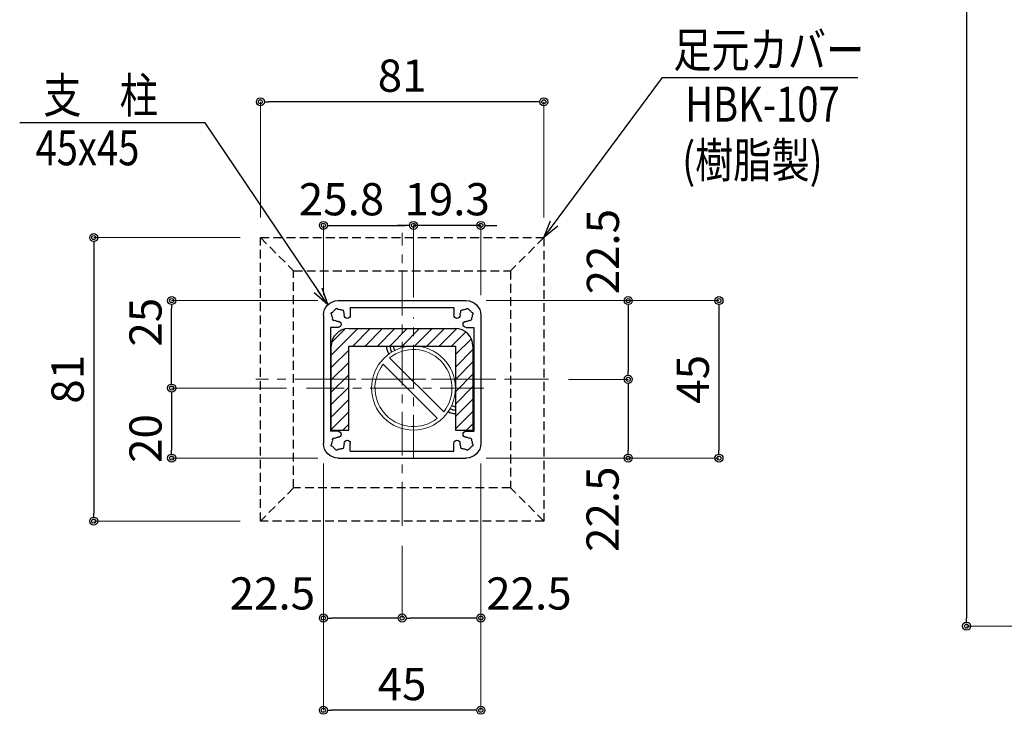
# Model space of a CAD drawing. Extents: x -1540 to 5778, y -764 to 1612.
# Drawn here: x 3107 to 3670, y -309 to 88 of the extents above; entities that cross this region are included whole.
import ezdxf

# ---------------------------------------------------------------- set-up
doc = ezdxf.new("R2010")
doc.units = 0
doc.header["$LTSCALE"] = 10
doc.header["$MEASUREMENT"] = 0
doc.header["$PDSIZE"] = 5
doc.linetypes.add('CENTER', pattern=[2, 1.25, -0.25, 0.25, -0.25])
doc.linetypes.add('HIDDEN', pattern=[0.375, 0.25, -0.125])
doc.layers.get('0').update_dxf_attribs({"linetype": 'CONTINUOUS'})
doc.layers.get('DEFPOINTS').update_dxf_attribs({"linetype": 'CONTINUOUS'})
for name, color, linetype in [('1手摺寸法', 3, 'CONTINUOUS'), ('2隠れ', 6, 'HIDDEN'), ('42ｱﾙﾐ部品', 6, 'CONTINUOUS'), ('アンカー', 4, 'CONTINUOUS')]:
    doc.layers.add(name, color=color, linetype=linetype)
doc.layers.add('3中心線', color=2, linetype='CENTER', lineweight=9)
doc.layers.add('41ｱﾙﾐ', color=6, linetype='CONTINUOUS', lineweight=13)
doc.styles.add('STAN1', font='simplex.shx', dxfattribs={"width": 0.8, "bigfont": 'bigfont.shx'})
doc.styles.add('STAN2', font='simplex.shx', dxfattribs={"width": 0.8, "bigfont": 'bigfont.shx'})
doc.dimstyles.new('S1-5', dxfattribs={"dimscale": 2.3, "dimtxt": 8, "dimasz": 2, "dimexe": 0, "dimexo": 5, "dimgap": 2.5, "dimtad": 1, "dimzin": 12, "dimdsep": 46, "dimtxsty": 'STAN2', "dimblk": 'ORIGIN2', "dimcen": 0, "dimclrt": 7, "dimadec": 0, "dimazin": 0, "dimtfac": 1, "dimtix": 1, "dimtmove": 2, "dimatfit": 3, "dimldrblk": 'OPEN30', "dimfxl": 1, "dimtvp": 1, "dimtolj": 1, "dimtzin": 12, "dimlwe": 15, "dimarcsym": 0})

# ---------------------------------------------------------------- blocks, each defined once
blk = doc.blocks.new('_ORIGIN2')
at = {"color": 0, "linetype": 'ByBlock'}
blk.add_line((-0.5, 0), (-1, 0), dxfattribs=at)
for radius in [0.5, 0.25]:
    blk.add_circle((0, 0), radius, dxfattribs=at)
blk = doc.blocks.new('*D119')
at = {"layer": '1手摺寸法', "color": 0, "lineweight": 15}
for p, q in [((3910, 841.05), (3648.56, 841.05)), ((3875.5, -258.95), (3648.56, -258.95))]:
    blk.add_line(p, q, dxfattribs=at)
at = {"layer": '1手摺寸法', "color": 0, "lineweight": -2}
blk.add_line((3648.56, 836.45), (3648.56, -254.35), dxfattribs=at)
at = {"layer": 'DEFPOINTS', "color": 0}
for p in [(3921.5, 841.05), (3648.56, -258.95), (3887, -258.95)]:
    blk.add_point(p, dxfattribs=at)
at = {"layer": '1手摺寸法', "color": 0, "lineweight": -2, "xscale": 4.599999999999996, "yscale": 4.599999999999996, "zscale": 4.599999999999996}
for p, rotation in [((3648.56, 841.05), 90), ((3648.56, -258.95), 270)]:
    blk.add_blockref('_ORIGIN2', p, dxfattribs=dict(at, rotation=rotation))
at = {"layer": '1手摺寸法', "color": 7, "insert": (3633.61, 291.05), "char_height": 18.4, "attachment_point": 5, "rotation": 90, "style": 'STAN2'}
blk.add_mtext('\\A1;1100', dxfattribs=at)
blk = doc.blocks.new('_Open30')
at = {"color": 0, "linetype": 'ByBlock', "lineweight": -2}
for p, q in [((-1, 0.268), (0, 0)), ((0, 0), (-1, -0.268)), ((0, 0), (-1, 0))]:
    blk.add_line(p, q, dxfattribs=at)
blk = doc.blocks.new('*D234')
at = {"layer": '1手摺寸法', "color": 0, "lineweight": 15, "ltscale": 2}
for p, q in [((3374.04, -72.92), (3455.19, -72.92)), ((3421.05, -117.92), (3455.19, -117.92))]:
    blk.add_line(p, q, dxfattribs=at)
at = {"layer": '1手摺寸法', "color": 0, "lineweight": -2, "ltscale": 2}
blk.add_line((3455.19, -77.52), (3455.19, -113.32), dxfattribs=at)
at = {"layer": 'DEFPOINTS', "color": 0, "ltscale": 2}
for p in [(3362.54, -72.92), (3409.55, -117.92), (3455.19, -117.92)]:
    blk.add_point(p, dxfattribs=at)
at = {"layer": '1手摺寸法', "color": 0, "lineweight": -2, "ltscale": 2, "xscale": 4.599999999999996, "yscale": 4.599999999999996, "zscale": 4.599999999999996}
for p, rotation in [((3455.19, -72.92), 90), ((3455.19, -117.92), 270)]:
    blk.add_blockref('_ORIGIN2', p, dxfattribs=dict(at, rotation=rotation))
at = {"layer": '1手摺寸法', "color": 7, "ltscale": 2, "insert": (3440.72, -44.97), "char_height": 18.4, "attachment_point": 5, "rotation": 90, "style": 'STAN2'}
blk.add_mtext('\\A1;22.5', dxfattribs=at)
blk = doc.blocks.new('*D235')
at = {"layer": '1手摺寸法', "color": 0, "lineweight": 15, "ltscale": 2}
for p, q in [((3233.44, -36.92), (3149.67, -36.92)), ((3233.44, -198.92), (3149.67, -198.92))]:
    blk.add_line(p, q, dxfattribs=at)
at = {"layer": '1手摺寸法', "color": 0, "lineweight": -2, "ltscale": 2}
blk.add_line((3149.67, -41.52), (3149.67, -194.32), dxfattribs=at)
at = {"layer": 'DEFPOINTS', "color": 0, "ltscale": 2}
for p in [(3244.94, -36.92), (3149.67, -198.92), (3244.94, -198.92)]:
    blk.add_point(p, dxfattribs=at)
at = {"layer": '1手摺寸法', "color": 0, "lineweight": -2, "ltscale": 2, "xscale": 4.599999999999996, "yscale": 4.599999999999996, "zscale": 4.599999999999996}
for p, rotation in [((3149.67, -36.92), 90), ((3149.67, -198.92), 270)]:
    blk.add_blockref('_ORIGIN2', p, dxfattribs=dict(at, rotation=rotation))
at = {"layer": '1手摺寸法', "color": 7, "ltscale": 2, "insert": (3134.72, -117.92), "char_height": 18.4, "attachment_point": 5, "rotation": 90, "style": 'STAN2'}
blk.add_mtext('\\A1;81', dxfattribs=at)
blk = doc.blocks.new('*D236')
at = {"layer": '1手摺寸法', "color": 0, "lineweight": 15, "ltscale": 2}
for p, q in [((3280.94, -166.02), (3280.94, -307.01)), ((3370.94, -166.02), (3370.94, -307.01))]:
    blk.add_line(p, q, dxfattribs=at)
at = {"layer": '1手摺寸法', "color": 0, "lineweight": -2, "ltscale": 2}
blk.add_line((3366.34, -307.01), (3285.54, -307.01), dxfattribs=at)
at = {"layer": 'DEFPOINTS', "color": 0, "ltscale": 2}
for p in [(3280.94, -154.52), (3370.94, -154.52), (3280.94, -307.01)]:
    blk.add_point(p, dxfattribs=at)
at = {"layer": '1手摺寸法', "color": 0, "lineweight": -2, "ltscale": 2, "xscale": 4.599999999999996, "yscale": 4.599999999999996, "zscale": 4.599999999999996, "rotation": 180}
blk.add_blockref('_ORIGIN2', (3280.94, -307.01), dxfattribs=at)
at = {"layer": '1手摺寸法', "color": 0, "lineweight": -2, "ltscale": 2, "xscale": 4.599999999999996, "yscale": 4.599999999999996, "zscale": 4.599999999999996}
blk.add_blockref('_ORIGIN2', (3370.94, -307.01), dxfattribs=at)
at = {"layer": '1手摺寸法', "color": 7, "ltscale": 2, "insert": (3325.94, -292.06), "char_height": 18.4, "attachment_point": 5, "style": 'STAN2'}
blk.add_mtext('\\A1;45', dxfattribs=at)
blk = doc.blocks.new('*D237')
at = {"layer": '1手摺寸法', "color": 0, "lineweight": 15, "ltscale": 2}
for p, q in [((3280.94, -166.02), (3280.94, -254.29)), ((3325.94, -213.03), (3325.94, -254.29))]:
    blk.add_line(p, q, dxfattribs=at)
at = {"layer": '1手摺寸法', "color": 0, "lineweight": -2, "ltscale": 2}
blk.add_line((3321.34, -254.29), (3285.54, -254.29), dxfattribs=at)
at = {"layer": 'DEFPOINTS', "color": 0, "ltscale": 2}
for p in [(3280.94, -154.52), (3325.94, -201.53), (3280.94, -254.29)]:
    blk.add_point(p, dxfattribs=at)
at = {"layer": '1手摺寸法', "color": 0, "lineweight": -2, "ltscale": 2, "xscale": 4.599999999999996, "yscale": 4.599999999999996, "zscale": 4.599999999999996, "rotation": 180}
blk.add_blockref('_ORIGIN2', (3280.94, -254.29), dxfattribs=at)
at = {"layer": '1手摺寸法', "color": 0, "lineweight": -2, "ltscale": 2, "xscale": 4.599999999999996, "yscale": 4.599999999999996, "zscale": 4.599999999999996}
blk.add_blockref('_ORIGIN2', (3325.94, -254.29), dxfattribs=at)
at = {"layer": '1手摺寸法', "color": 7, "ltscale": 2, "insert": (3251.8, -240.24), "char_height": 18.4, "attachment_point": 5, "style": 'STAN2'}
blk.add_mtext('\\A1;22.5', dxfattribs=at)
blk = doc.blocks.new('*D238')
at = {"layer": '1手摺寸法', "color": 0, "lineweight": 15, "ltscale": 2}
for p, q in [((3370.94, -166.02), (3370.94, -254.29)), ((3325.94, -213.03), (3325.94, -254.29))]:
    blk.add_line(p, q, dxfattribs=at)
at = {"layer": '1手摺寸法', "color": 0, "lineweight": -2, "ltscale": 2}
blk.add_line((3366.34, -254.29), (3330.54, -254.29), dxfattribs=at)
at = {"layer": 'DEFPOINTS', "color": 0, "ltscale": 2}
for p in [(3370.94, -154.52), (3325.94, -201.53), (3325.94, -254.29)]:
    blk.add_point(p, dxfattribs=at)
at = {"layer": '1手摺寸法', "color": 0, "lineweight": -2, "ltscale": 2, "xscale": 4.599999999999996, "yscale": 4.599999999999996, "zscale": 4.599999999999996, "rotation": 180}
blk.add_blockref('_ORIGIN2', (3325.94, -254.29), dxfattribs=at)
at = {"layer": '1手摺寸法', "color": 0, "lineweight": -2, "ltscale": 2, "xscale": 4.599999999999996, "yscale": 4.599999999999996, "zscale": 4.599999999999996}
blk.add_blockref('_ORIGIN2', (3370.94, -254.29), dxfattribs=at)
at = {"layer": '1手摺寸法', "color": 7, "ltscale": 2, "insert": (3398.44, -240.27), "char_height": 18.4, "attachment_point": 5, "style": 'STAN2'}
blk.add_mtext('\\A1;22.5', dxfattribs=at)
blk = doc.blocks.new('*D239')
at = {"layer": '1手摺寸法', "color": 0, "lineweight": 15, "ltscale": 2}
for p, q in [((3421.05, -117.92), (3455.19, -117.92)), ((3374.04, -162.92), (3455.19, -162.92))]:
    blk.add_line(p, q, dxfattribs=at)
at = {"layer": '1手摺寸法', "color": 0, "lineweight": -2, "ltscale": 2}
blk.add_line((3455.19, -122.52), (3455.19, -158.32), dxfattribs=at)
at = {"layer": 'DEFPOINTS', "color": 0, "ltscale": 2}
for p in [(3409.55, -117.92), (3362.54, -162.92), (3455.19, -162.92)]:
    blk.add_point(p, dxfattribs=at)
at = {"layer": '1手摺寸法', "color": 0, "lineweight": -2, "ltscale": 2, "xscale": 4.599999999999996, "yscale": 4.599999999999996, "zscale": 4.599999999999996}
for p, rotation in [((3455.19, -117.92), 90), ((3455.19, -162.92), 270)]:
    blk.add_blockref('_ORIGIN2', p, dxfattribs=dict(at, rotation=rotation))
at = {"layer": '1手摺寸法', "color": 7, "ltscale": 2, "insert": (3440.52, -192.13), "char_height": 18.4, "attachment_point": 5, "rotation": 90, "style": 'STAN2'}
blk.add_mtext('\\A1;22.5', dxfattribs=at)
blk = doc.blocks.new('*D240')
at = {"layer": '1手摺寸法', "color": 0, "lineweight": 15, "ltscale": 2}
for p, q in [((3374.04, -72.92), (3507.06, -72.92)), ((3374.04, -162.92), (3507.06, -162.92))]:
    blk.add_line(p, q, dxfattribs=at)
at = {"layer": '1手摺寸法', "color": 0, "lineweight": -2, "ltscale": 2}
blk.add_line((3507.06, -77.52), (3507.06, -158.32), dxfattribs=at)
at = {"layer": 'DEFPOINTS', "color": 0, "ltscale": 2}
for p in [(3362.54, -72.92), (3362.54, -162.92), (3507.06, -162.92)]:
    blk.add_point(p, dxfattribs=at)
at = {"layer": '1手摺寸法', "color": 0, "lineweight": -2, "ltscale": 2, "xscale": 4.599999999999996, "yscale": 4.599999999999996, "zscale": 4.599999999999996}
for p, rotation in [((3507.06, -72.92), 90), ((3507.06, -162.92), 270)]:
    blk.add_blockref('_ORIGIN2', p, dxfattribs=dict(at, rotation=rotation))
at = {"layer": '1手摺寸法', "color": 7, "ltscale": 2, "insert": (3492.11, -117.92), "char_height": 18.4, "attachment_point": 5, "rotation": 90, "style": 'STAN2'}
blk.add_mtext('\\A1;45', dxfattribs=at)
blk = doc.blocks.new('*D241')
at = {"layer": '1手摺寸法', "color": 0, "lineweight": 15, "ltscale": 2}
for p, q in [((3244.94, -25.42), (3244.94, 40.65)), ((3406.94, -25.42), (3406.94, 40.65))]:
    blk.add_line(p, q, dxfattribs=at)
at = {"layer": '1手摺寸法', "color": 0, "lineweight": -2, "ltscale": 2}
blk.add_line((3402.34, 40.65), (3249.54, 40.65), dxfattribs=at)
at = {"layer": 'DEFPOINTS', "color": 0, "ltscale": 2}
for p in [(3244.94, 40.65), (3244.94, -36.92), (3406.94, -36.92)]:
    blk.add_point(p, dxfattribs=at)
at = {"layer": '1手摺寸法', "color": 0, "lineweight": -2, "ltscale": 2, "xscale": 4.599999999999996, "yscale": 4.599999999999996, "zscale": 4.599999999999996, "rotation": 180}
blk.add_blockref('_ORIGIN2', (3244.94, 40.65), dxfattribs=at)
at = {"layer": '1手摺寸法', "color": 0, "lineweight": -2, "ltscale": 2, "xscale": 4.599999999999996, "yscale": 4.599999999999996, "zscale": 4.599999999999996}
blk.add_blockref('_ORIGIN2', (3406.94, 40.65), dxfattribs=at)
at = {"layer": '1手摺寸法', "color": 7, "ltscale": 2, "insert": (3325.94, 55.6), "char_height": 18.4, "attachment_point": 5, "style": 'STAN2'}
blk.add_mtext('\\A1;81', dxfattribs=at)
blk = doc.blocks.new('HK-013')
at = {"layer": '42ｱﾙﾐ部品', "linetype": 'Continuous'}
for p, q in [((18.3, 22.5), (-18.3, 22.5)), ((-22.5, 18.3), (-22.5, -18.3)), ((22.5, 18.3), (22.5, -18.3)), ((18.3, -22.5), (-18.3, -22.5))]:
    blk.add_line(p, q, dxfattribs=at)
at = {"layer": '42ｱﾙﾐ部品'}
for p, q in [((14.8, 20.5), (-14.8, 20.5)), ((-14.8, 20.5), (-14.8, 18.3)), ((14.8, 20.5), (14.8, 18.3)), ((-22.5, 18.3), (-22.5, 18.3)), ((-20.5, 14.8), (-20.5, -14.8)), ((-18.3, 14.8), (-20.5, 14.8)), ((18.3, 14.8), (20.5, 14.8)), ((20.5, 14.8), (20.5, -14.8)), ((-18.3, -14.8), (-20.5, -14.8)), ((18.3, -14.8), (20.5, -14.8)), ((-22.5, -18.3), (-22.5, -18.3)), ((-14.8, -20.5), (-14.8, -18.3)), ((14.8, -20.5), (14.8, -18.3)), ((14.8, -20.5), (-14.8, -20.5))]:
    blk.add_line(p, q, dxfattribs=at)
for centre, radius, start, end in [((-18.3, 18.3), 4.2, 90, 180), ((-18.3, 18.3), 1.75, 120.3589, 135), ((-18.69, 19.75), 0.5, 105, 172.9757), ((-18.69, 19.75), 0.5, 37.0243, 105), ((-18.3, 18.3), 1.75, 75, 89.6411), ((-18.3, 18.3), 1.75, 60.3589, 75), ((-17.24, 19.36), 0.5, 45, 112.9757), ((-17.24, 19.36), 0.5, 337.0243, 45), ((17.24, 19.36), 0.5, 135, 202.9757), ((17.24, 19.36), 0.5, 67.0243, 135), ((18.3, 18.3), 1.75, 105, 119.6411), ((18.3, 18.3), 1.75, 90.3589, 105), ((18.69, 19.75), 0.5, 75, 142.9757), ((18.3, 18.3), 4.2, 0, 90), ((18.69, 19.75), 0.5, 7.0243, 75), ((18.3, 18.3), 1.75, 45, 59.6411), ((-19.75, 18.69), 0.5, 165, 232.9757), ((-19.75, 18.69), 0.5, 97.0243, 165), ((-18.3, 18.3), 1.75, 180.3589, 195), ((-18.3, 18.3), 1.75, 195, 209.6411), ((-19.36, 17.24), 0.5, 157.0243, 225), ((-18.3, 18.3), 1.75, 135, 149.6411), ((-19.36, 17.24), 0.5, 225, 292.9757), ((-18.3, 18.3), 1.75, 15, 29.6411), ((-18.3, 18.3), 1.75, 0.3589, 15), ((-15.68, 18.3), 0.875, 180, 0), ((15.67, 18.3), 0.875, 180, 360), ((18.3, 18.3), 1.75, 165, 179.6411), ((18.3, 18.3), 1.75, 150.3589, 165), ((19.36, 17.24), 0.5, 247.0243, 315), ((18.3, 18.3), 1.75, 30.3589, 45), ((19.36, 17.24), 0.5, 315, 22.9757), ((19.75, 18.69), 0.5, 15, 82.9757), ((18.3, 18.3), 1.75, 330.3589, 345), ((18.3, 18.3), 1.75, 345, 359.6411), ((19.75, 18.69), 0.5, 307.0243, 15), ((-18.3, 18.3), 1.75, 240.3589, 255), ((-18.3, 18.3), 1.75, 255, 270), ((-18.3, 15.67), 0.875, 270, 90), ((18.3, 15.67), 0.875, 90, 270), ((18.3, 18.3), 1.75, 270, 285), ((18.3, 18.3), 1.75, 285, 299.6411), ((-19.36, -17.24), 0.5, 67.0243, 135), ((-18.3, -18.3), 1.75, 105, 119.6411), ((-18.3, -18.3), 1.75, 90, 105), ((-18.3, -15.68), 0.875, 270, 90), ((18.3, -15.68), 0.875, 90, 270), ((18.3, -18.3), 1.75, 75, 90), ((18.3, -18.3), 1.75, 60.3589, 75), ((19.36, -17.24), 0.5, 45, 112.9757), ((-18.3, -18.3), 4.2, 180, 270), ((-19.75, -18.69), 0.5, 127.0243, 195), ((-19.75, -18.69), 0.5, 195, 262.9757), ((-18.3, -18.3), 1.75, 165, 179.6411), ((-18.3, -18.3), 1.75, 150.3589, 165), ((-19.36, -17.24), 0.5, 135, 202.9757), ((-18.3, -18.3), 1.75, 210.3589, 225), ((-18.3, -18.3), 1.75, 225, 239.6411), ((-17.24, -19.36), 0.5, 315, 22.9757), ((-18.3, -18.3), 1.75, 330.3589, 345), ((-18.3, -18.3), 1.75, 345, 359.6411), ((-15.68, -18.3), 0.875, 360, 180), ((15.67, -18.3), 0.875, 0, 180), ((18.3, -18.3), 1.75, 180.3589, 195), ((18.3, -18.3), 1.75, 195, 209.6411), ((17.24, -19.36), 0.5, 157.0243, 225), ((18.3, -18.3), 4.2, 270, 360), ((18.3, -18.3), 1.75, 300.3589, 315), ((18.3, -18.3), 1.75, 315, 329.6411), ((19.36, -17.24), 0.5, 337.0243, 45), ((19.75, -18.69), 0.5, 277.0243, 345), ((18.3, -18.3), 1.75, 15, 29.6411), ((18.3, -18.3), 1.75, 0.3589, 15), ((19.75, -18.69), 0.5, 345, 52.9757), ((-18.69, -19.75), 0.5, 187.0243, 255), ((-18.69, -19.75), 0.5, 255, 322.9757), ((-18.3, -18.3), 1.75, 270.3589, 285), ((-18.3, -18.3), 1.75, 285, 299.6411), ((-17.24, -19.36), 0.5, 247.0243, 315), ((17.24, -19.36), 0.5, 225, 292.9757), ((18.3, -18.3), 1.75, 240.3589, 255), ((18.3, -18.3), 1.75, 255, 269.6411), ((18.69, -19.75), 0.5, 217.0243, 285), ((18.69, -19.75), 0.5, 285, 352.9757)]:
    blk.add_arc(centre, radius, start, end, dxfattribs=at)
blk = doc.blocks.new('*D251')
at = {"layer": '1手摺寸法', "color": 0, "lineweight": -2, "ltscale": 2}
for p, q in [((3327.84, -29.97), (3323.24, -29.97)), ((3370.94, -29.97), (3332.44, -29.97)), ((3375.54, -29.97), (3380.14, -29.97))]:
    blk.add_line(p, q, dxfattribs=at)
at = {"layer": '1手摺寸法', "color": 0, "lineweight": 15, "ltscale": 2}
for p, q in [((3332.44, -71.11), (3332.44, -29.97)), ((3370.94, -69.82), (3370.94, -29.97))]:
    blk.add_line(p, q, dxfattribs=at)
at = {"layer": 'DEFPOINTS', "color": 0, "ltscale": 2}
for p in [(3332.44, -29.97), (3332.44, -82.61), (3370.94, -81.32)]:
    blk.add_point(p, dxfattribs=at)
at = {"layer": '1手摺寸法', "color": 0, "lineweight": -2, "ltscale": 2, "xscale": 4.599999999999996, "yscale": 4.599999999999996, "zscale": 4.599999999999996}
blk.add_blockref('_ORIGIN2', (3332.44, -29.97), dxfattribs=at)
at = {"layer": '1手摺寸法', "color": 0, "lineweight": -2, "ltscale": 2, "xscale": 4.599999999999996, "yscale": 4.599999999999996, "zscale": 4.599999999999996, "rotation": 180}
blk.add_blockref('_ORIGIN2', (3370.94, -29.97), dxfattribs=at)
at = {"layer": '1手摺寸法', "color": 7, "ltscale": 2, "insert": (3351.69, -15.02), "char_height": 18.4, "attachment_point": 5, "style": 'STAN2'}
blk.add_mtext('\\A1;19.3', dxfattribs=at)
blk = doc.blocks.new('*D252')
at = {"layer": '1手摺寸法', "color": 0, "lineweight": 15, "ltscale": 2}
for p, q in [((3280.94, -69.82), (3280.94, -29.97)), ((3332.44, -71.11), (3332.44, -29.97))]:
    blk.add_line(p, q, dxfattribs=at)
at = {"layer": '1手摺寸法', "color": 0, "lineweight": -2, "ltscale": 2}
blk.add_line((3285.54, -29.97), (3327.84, -29.97), dxfattribs=at)
at = {"layer": 'DEFPOINTS', "color": 0, "ltscale": 2}
for p in [(3332.44, -29.97), (3280.94, -81.32), (3332.44, -82.61)]:
    blk.add_point(p, dxfattribs=at)
at = {"layer": '1手摺寸法', "color": 0, "lineweight": -2, "ltscale": 2, "xscale": 4.599999999999996, "yscale": 4.599999999999996, "zscale": 4.599999999999996, "rotation": 180}
blk.add_blockref('_ORIGIN2', (3280.94, -29.97), dxfattribs=at)
at = {"layer": '1手摺寸法', "color": 0, "lineweight": -2, "ltscale": 2, "xscale": 4.599999999999996, "yscale": 4.599999999999996, "zscale": 4.599999999999996}
blk.add_blockref('_ORIGIN2', (3332.44, -29.97), dxfattribs=at)
at = {"layer": '1手摺寸法', "color": 7, "ltscale": 2, "insert": (3291.3, -15.02), "char_height": 18.4, "attachment_point": 5, "style": 'STAN2'}
blk.add_mtext('\\A1;25.8', dxfattribs=at)
blk = doc.blocks.new('*D253')
at = {"layer": '1手摺寸法', "color": 0, "lineweight": 15, "ltscale": 2}
for p, q in [((3277.84, -72.92), (3194.22, -72.92)), ((3259.86, -122.92), (3194.22, -122.92))]:
    blk.add_line(p, q, dxfattribs=at)
at = {"layer": '1手摺寸法', "color": 0, "lineweight": -2, "ltscale": 2}
blk.add_line((3194.22, -118.32), (3194.22, -77.52), dxfattribs=at)
at = {"layer": 'DEFPOINTS', "color": 0, "ltscale": 2}
for p in [(3194.22, -72.92), (3289.34, -72.92), (3271.36, -122.92)]:
    blk.add_point(p, dxfattribs=at)
at = {"layer": '1手摺寸法', "color": 0, "lineweight": -2, "ltscale": 2, "xscale": 4.599999999999996, "yscale": 4.599999999999996, "zscale": 4.599999999999996}
for p, rotation in [((3194.22, -72.92), 90), ((3194.22, -122.92), 270)]:
    blk.add_blockref('_ORIGIN2', p, dxfattribs=dict(at, rotation=rotation))
at = {"layer": '1手摺寸法', "color": 7, "ltscale": 2, "insert": (3179.27, -85.27), "char_height": 18.4, "attachment_point": 5, "rotation": 90, "style": 'STAN2'}
blk.add_mtext('\\A1;25', dxfattribs=at)
blk = doc.blocks.new('*D254')
at = {"layer": '1手摺寸法', "color": 0, "lineweight": 15, "ltscale": 2}
for p, q in [((3259.86, -122.92), (3194.22, -122.92)), ((3277.84, -162.92), (3194.22, -162.92))]:
    blk.add_line(p, q, dxfattribs=at)
at = {"layer": '1手摺寸法', "color": 0, "lineweight": -2, "ltscale": 2}
blk.add_line((3194.22, -127.52), (3194.22, -158.32), dxfattribs=at)
at = {"layer": 'DEFPOINTS', "color": 0, "ltscale": 2}
for p in [(3271.36, -122.92), (3194.22, -162.92), (3289.34, -162.92)]:
    blk.add_point(p, dxfattribs=at)
at = {"layer": '1手摺寸法', "color": 0, "lineweight": -2, "ltscale": 2, "xscale": 4.599999999999996, "yscale": 4.599999999999996, "zscale": 4.599999999999996}
for p, rotation in [((3194.22, -122.92), 90), ((3194.22, -162.92), 270)]:
    blk.add_blockref('_ORIGIN2', p, dxfattribs=dict(at, rotation=rotation))
at = {"layer": '1手摺寸法', "color": 7, "ltscale": 2, "insert": (3179.27, -151.73), "char_height": 18.4, "attachment_point": 5, "rotation": 90, "style": 'STAN2'}
blk.add_mtext('\\A1;20', dxfattribs=at)

msp = doc.modelspace()

# ---------------------------------------------------------------- hatches: boundary and pattern name
at = {"layer": 'アンカー', "ltscale": 2}
h = msp.add_hatch(dxfattribs=at)
h.set_pattern_fill('ANSI31', color=256, scale=40)
h.set_pattern_definition([(45, (2703.638, -2e-12), (-3.535534, 3.535534), [])])
h.paths.add_polyline_path([(3295.436, -117.916), (3285.436, -117.916), (3285.436, -146.916), (3295.436, -146.916)])
h.paths.add_polyline_path([(3295.436, -98.916), (3325.936, -98.916), (3325.936, -88.916), (3295.436, -88.916, 0.4142136), (3285.436, -98.916), (3285.436, -117.916), (3295.436, -117.916)])
h.paths.add_polyline_path([(3337.436, -88.916), (3325.936, -88.916), (3325.936, -98.916), (3337.436, -98.916)])
h.paths.add_polyline_path([(3356.436, -88.916), (3337.436, -88.916), (3337.436, -98.916), (3356.436, -98.916), (3356.436, -117.916), (3366.436, -117.916), (3366.436, -98.916, 0.4142136)])
h.paths.add_polyline_path([(3366.436, -117.916), (3356.436, -117.916), (3356.436, -146.916), (3366.436, -146.916)])

# ---------------------------------------------------------------- linework, layer by layer
at = {"layer": '1手摺寸法', "ltscale": 2}
for centre, radius, start, end in [((3325.327, -98.916), 8.327, 180, 213.21396), ((3325.327, -98.916), 6.327, 180, 213.11704), ((3325.327, -98.916), 4.327, 180, 215.15014), ((3356.436, -129.129), 6.327, 240.96643, 270), ((3356.436, -129.129), 4.327, 239.9842, 270), ((3356.436, -129.129), 8.327, 240.32789, 270)]:
    msp.add_arc(centre, radius, start, end, dxfattribs=at)
at = {"layer": '2隠れ', "ltscale": 2}
for p, q in [((3244.936, -36.916), (3263.936, -55.916)), ((3244.936, -198.916), (3244.936, -36.916)), ((3244.936, -36.916), (3406.936, -36.916)), ((3406.936, -36.916), (3387.936, -55.916)), ((3406.936, -36.916), (3406.936, -198.916)), ((3263.936, -55.916), (3387.936, -55.916)), ((3263.936, -179.916), (3263.936, -55.916)), ((3387.936, -55.916), (3387.936, -179.916)), ((3263.936, -179.916), (3244.936, -198.916)), ((3387.936, -179.916), (3263.936, -179.916)), ((3406.936, -198.916), (3387.936, -179.916)), ((3406.936, -198.916), (3244.936, -198.916))]:
    msp.add_line(p, q, dxfattribs=at)
at = {"layer": '3中心線', "ltscale": 2}
for p, q in [((3325.936, -201.53), (3325.936, -34.302)), ((3332.436, -163.223), (3332.436, -82.609)), ((3409.55, -117.916), (3242.322, -117.916)), ((3377.743, -117.916), (3276.363, -117.916)), ((3372.743, -122.916), (3271.363, -122.916))]:
    msp.add_line(p, q, dxfattribs=at)
at = {"layer": '41ｱﾙﾐ', "ltscale": 2}
for p, q in [((3349.717, -136.536), (3318.816, -105.635)), ((3346.056, -140.196), (3315.156, -109.296))]:
    msp.add_line(p, q, dxfattribs=at)
msp.add_circle((3332.436, -122.916), 24, dxfattribs=at)
for start, end in [(321.75633, 128.24367), (141.75633, 308.24367)]:
    msp.add_arc((3332.436, -122.916), 22.003, start, end, dxfattribs=at)
at = {"layer": 'アンカー', "ltscale": 2}
for p, q in [((3295.436, -88.916), (3356.436, -88.916)), ((3285.436, -146.916), (3285.436, -98.916)), ((3295.436, -146.916), (3295.436, -98.916)), ((3295.436, -98.916), (3356.436, -98.916)), ((3318.436, -98.916), (3356.436, -98.916)), ((3356.436, -98.916), (3356.436, -146.916)), ((3366.436, -98.916), (3366.436, -146.916)), ((3285.436, -146.916), (3295.436, -146.916)), ((3356.436, -146.916), (3366.436, -146.916))]:
    msp.add_line(p, q, dxfattribs=at)
for centre, start, end in [((3295.436, -98.916), 90, 180), ((3356.436, -98.916), 0, 90)]:
    msp.add_arc(centre, 10, start, end, dxfattribs=at)

# ---------------------------------------------------------------- block references
at = {"layer": '41ｱﾙﾐ', "xscale": -2, "yscale": 2, "zscale": 2}
msp.add_blockref('HK-013', (3325.936, -117.916), dxfattribs=at)

# ---------------------------------------------------------------- texts
at = {"ltscale": 2, "style": 'STAN1', "width": 0.8}
for s, p in [('足元カバー', (3480.939, 60.303)), ('支\u3000柱', (3120.853, 34.324)), ('HBK-107', (3487.779, 29.319)), ('45x45', (3116.42, 4.391)), ('(樹脂製)', (3486.048, -2.689))]:
    msp.add_text(s, height=20, dxfattribs=at).set_placement(p)

# ---------------------------------------------------------------- dimensions: what is measured, and where the dimension line sits
at = {"layer": '1手摺寸法'}
dim = msp.add_linear_dim(base=(3648.563, -258.95), p1=(3921.497, 841.05), p2=(3887.004, -258.95), angle=90, dimstyle='S1-5', dxfattribs=at)
dim.commit()
dim.dimension.update_dxf_attribs({"geometry": '*D119', "text_midpoint": (3633.613, 291.05)})
at = {"layer": '1手摺寸法', "ltscale": 2}
for base, p1, p2, angle, picture, middle in [((3244.936, 40.653), (3406.936, -36.916), (3244.936, -36.916), 180, '*D241', (3325.936, 55.603)), ((3149.671, -198.916), (3244.936, -36.916), (3244.936, -198.916), 90, '*D235', (3134.721, -117.916)), ((3507.056, -162.916), (3362.536, -72.916), (3362.536, -162.916), 90, '*D240', (3492.106, -117.916)), ((3280.936, -307.008), (3370.936, -154.516), (3280.936, -154.516), 180, '*D236', (3325.936, -292.058))]:
    dim = msp.add_linear_dim(base=base, p1=p1, p2=p2, angle=angle, dimstyle='S1-5', override={"dimlfac": 0.5}, dxfattribs=at)
    dim.commit()
    dim.dimension.update_dxf_attribs({"geometry": picture, "text_midpoint": middle})
dim = msp.add_linear_dim(base=(3332.436413995, -29.965623197), p1=(3280.936413995, -81.315596099), p2=(3332.436413995, -82.608633541), dimstyle='S1-5', override={"dimdec": 1, "dimlfac": 0.5}, dxfattribs=at)
dim.commit()
dim.dimension.update_dxf_attribs({"geometry": '*D252', "text_midpoint": (3291.299646096, -15.015623197), "dimtype": 160})
dim = msp.add_linear_dim(base=(3332.436413995, -29.965623197), p1=(3370.936413995, -81.315596099), p2=(3332.436413995, -82.608633541), dimstyle='S1-5', override={"dimdec": 1, "dimlfac": 0.5}, dxfattribs=at)
dim.commit()
dim.dimension.update_dxf_attribs({"geometry": '*D251', "text_midpoint": (3351.686413995, -15.015623197)})
for base, p1, p2, angle, picture, middle in [((3455.186, -117.916), (3362.536, -72.916), (3409.55, -117.916), 90, '*D234', (3440.718, -44.969)), ((3194.224, -72.916), (3271.363, -122.916), (3289.336, -72.916), 90, '*D253', (3179.274, -85.27)), ((3455.186, -162.916), (3409.55, -117.916), (3362.536, -162.916), 90, '*D239', (3440.523, -192.127)), ((3194.224, -162.916), (3271.363, -122.916), (3289.336, -162.916), 270, '*D254', (3179.274, -151.728)), ((3280.936, -254.288), (3325.936, -201.53), (3280.936, -154.516), 180, '*D237', (3251.802, -240.24)), ((3325.936, -254.288), (3370.936, -154.516), (3325.936, -201.53), 180, '*D238', (3398.441, -240.272))]:
    dim = msp.add_linear_dim(base=base, p1=p1, p2=p2, angle=angle, dimstyle='S1-5', override={"dimlfac": 0.5, "dimrnd": 0.5}, dxfattribs=at)
    dim.commit()
    dim.dimension.update_dxf_attribs({"geometry": picture, "text_midpoint": middle, "dimtype": 160})

# ---------------------------------------------------------------- leaders
at = {"ltscale": 2}
for points in [[(3406.936, -36.916), (3474.69, 54.6), (3586.514, 54.6)], [(3283.397, -75.376), (3213.386, 28.621), (3107.352, 28.621)]]:
    msp.add_leader(points, dimstyle='S1-5', override={"dimscale": 5, "dimgap": 1, "dimtad": 0}, dxfattribs=at)

doc.saveas('drawing.dxf')
